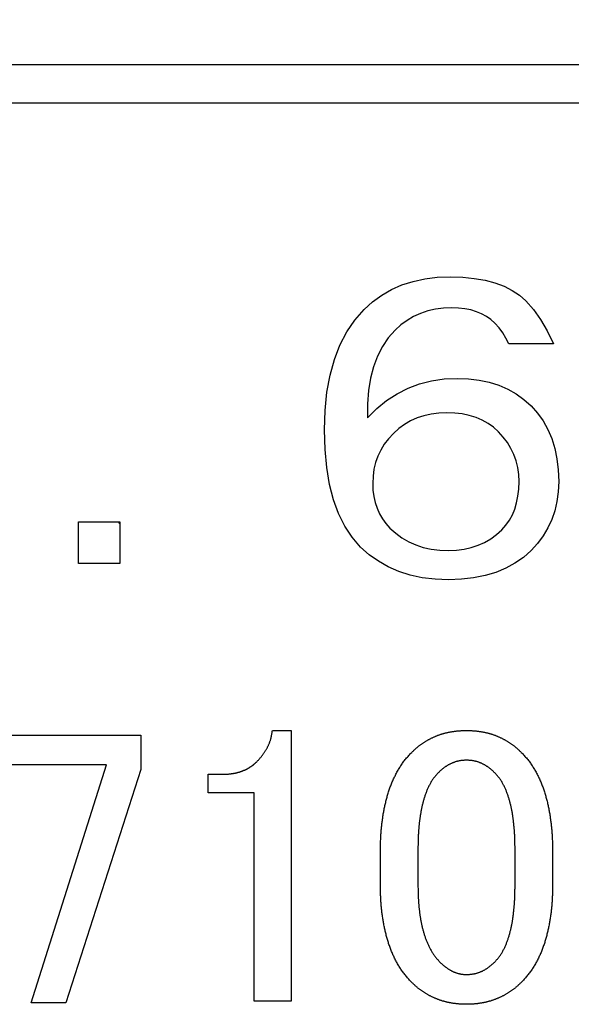
# Model space of a CAD drawing. Units: millimetres. Extents: x 0 to 608, y -1 to 424.
# Drawn here: x 185 to 189, y 151 to 158 of the extents above; entities that cross this region are included whole.
import ezdxf

# ---------------------------------------------------------------- set-up
doc = ezdxf.new("R2010")
doc.units = ezdxf.units.MM
doc.header["$LTSCALE"] = 0.26555
for name, color, linetype in [('NoLayerName_001', 7, 'Continuous'), ('NoLayerName_007', 7, 'Continuous'), ('NoLayerName_008', 7, 'Continuous')]:
    doc.layers.add(name, color=color, linetype=linetype)
doc.styles.get("Standard").update_dxf_attribs({"font": 'txt', "bigfont": 'extfont2'})
doc.dimstyles.get("Standard").update_dxf_attribs({"dimtxt": 2.5, "dimasz": 2.5, "dimexe": 1.25, "dimexo": 0.625, "dimtad": 1, "dimzin": 0, "dimdsep": 46, "dimtxsty": 'Standard', "dimcen": 2.5, "dimadec": 0, "dimazin": 0, "dimtfac": 0.75, "dimtmove": 0, "dimatfit": 3, "dimfxl": 1, "dimarcsym": 0})

msp = doc.modelspace()

# ---------------------------------------------------------------- linework, layer by layer
at = {"layer": 'NoLayerName_001', "color": 7, "linetype": 'Continuous', "lineweight": 25}
for p, q in [((186.526, 153.2855), (186.6531, 153.2855)), ((186.6531, 153.2855), (186.6531, 151.4532)), ((184.6302, 153.2538), (185.6363, 153.2538)), ((185.6363, 153.2538), (185.6363, 153.0207)), ((185.4033, 153.0533), (184.6302, 153.0533)), ((184.895, 151.4427), (185.4033, 153.0533)), ((185.6363, 153.0207), (185.128, 151.4427)), ((186.0918, 152.8638), (186.0918, 152.989)), ((186.0918, 152.989), (186.1871, 152.989)), ((186.4024, 152.8638), (186.0918, 152.8638)), ((186.4024, 151.4532), (186.4024, 152.8638)), ((187.2568, 152.2476), (187.2568, 152.4594)), ((187.511, 152.4806), (187.511, 152.237)), ((188.1676, 152.237), (188.1676, 152.4806)), ((188.4218, 152.4594), (188.4218, 152.2476)), ((185.128, 151.4427), (184.895, 151.4427)), ((186.6531, 151.4532), (186.4024, 151.4532))]:
    msp.add_line(p, q, dxfattribs=at)
for points in [[(188.1251, 155.9019), (188.1061, 155.9412), (188.0845, 155.9779), (188.0595, 156.0111), (188.0319, 156.0417), (188.0043, 156.0663), (187.9745, 156.0875), (187.9417, 156.1056), (187.9068, 156.1203), (187.8688, 156.1319), (187.8287, 156.1401), (187.7859, 156.1449), (187.7406, 156.1466), (187.6837, 156.1444), (187.6293, 156.1371), (187.5775, 156.1254), (187.5279, 156.1086), (187.4813, 156.0875), (187.4369, 156.0616), (187.3954, 156.0305), (187.3562, 155.9951), (187.31, 155.9425), (187.2703, 155.8838), (187.2371, 155.8186), (187.2108, 155.7474), (187.1905, 155.6702), (187.1771, 155.5865), (187.1702, 155.4967), (187.1698, 155.401), (187.2328, 155.464), (187.2992, 155.5183), (187.3696, 155.5641), (187.4438, 155.602), (187.521, 155.6314), (187.6021, 155.6521), (187.6871, 155.6646), (187.7756, 155.6689), (187.8524, 155.6659), (187.9249, 155.6573), (187.9935, 155.6426), (188.0582, 155.6223), (188.1186, 155.596), (188.1751, 155.5641), (188.2278, 155.5261), (188.2766, 155.4825), (188.3201, 155.4337), (188.3581, 155.3807), (188.39, 155.3229), (188.4164, 155.2612), (188.4366, 155.1947), (188.4513, 155.1244), (188.4599, 155.0493), (188.463, 154.9699), (188.4599, 154.9013), (188.4513, 154.8361), (188.4366, 154.7731), (188.4164, 154.7136), (188.39, 154.6566), (188.3581, 154.6031), (188.3201, 154.5518), (188.2766, 154.5039), (188.2243, 154.4573), (188.1674, 154.4171), (188.1052, 154.3831), (188.0379, 154.3554), (187.9654, 154.3339), (187.8878, 154.3183), (187.8049, 154.3088), (187.7173, 154.3058), (187.6263, 154.3093), (187.5404, 154.3196), (187.4589, 154.3369), (187.3825, 154.3611), (187.3104, 154.3921), (187.2431, 154.4305), (187.181, 154.4754), (187.1232, 154.5272), (187.0658, 154.5932), (187.0162, 154.6683), (186.9739, 154.7533), (186.9398, 154.8478), (186.913, 154.9513), (186.8936, 155.0644), (186.8824, 155.1874), (186.8785, 155.3194), (186.8828, 155.4519), (186.8953, 155.5757), (186.9161, 155.6909), (186.9454, 155.7971), (186.9834, 155.8946), (187.0291, 155.9835), (187.0835, 156.0637), (187.1465, 156.1349), (187.2039, 156.1867), (187.266, 156.2316), (187.332, 156.27), (187.4028, 156.3011), (187.4779, 156.3252), (187.5573, 156.3425), (187.641, 156.3528), (187.729, 156.3563), (187.8136, 156.3537), (187.8921, 156.3459), (187.965, 156.3334), (188.0319, 156.3157), (188.0932, 156.2924), (188.1484, 156.2644), (188.198, 156.2316), (188.2416, 156.1932), (188.2925, 156.1358), (188.3408, 156.068), (188.3857, 155.9899), (188.428, 155.9019), (188.1251, 155.9019)], [(187.7057, 155.4359), (187.6517, 155.4337), (187.6, 155.4273), (187.5512, 155.4161), (187.5046, 155.401), (187.461, 155.3811), (187.4196, 155.3574), (187.3808, 155.3289), (187.3445, 155.2961), (187.3117, 155.2603), (187.2833, 155.2227), (187.2595, 155.1831), (187.2397, 155.1416), (187.2246, 155.0985), (187.2133, 155.0536), (187.2069, 155.007), (187.2047, 154.9582), (187.2064, 154.9129), (187.2121, 154.8694), (187.2211, 154.8284), (187.2341, 154.7895), (187.25, 154.7524), (187.2703, 154.7179), (187.294, 154.6855), (187.3212, 154.6553), (187.3605, 154.62), (187.4028, 154.5889), (187.4481, 154.563), (187.496, 154.5419), (187.5469, 154.525), (187.6008, 154.5134), (187.6578, 154.506), (187.7173, 154.5039), (187.7713, 154.506), (187.8231, 154.5125), (187.8718, 154.5237), (187.9184, 154.5388), (187.962, 154.5587), (188.0034, 154.5824), (188.0422, 154.6109), (188.0785, 154.6437), (188.1057, 154.6743), (188.1294, 154.708), (188.1497, 154.7442), (188.1661, 154.7835), (188.1786, 154.8258), (188.1877, 154.8711), (188.1933, 154.919), (188.195, 154.9699), (188.1928, 155.0187), (188.1864, 155.0653), (188.1751, 155.1101), (188.16, 155.1533), (188.1402, 155.1947), (188.1165, 155.2344), (188.088, 155.2719), (188.0552, 155.3078), (188.0215, 155.338), (187.9853, 155.3638), (187.946, 155.3859), (187.9037, 155.404), (187.8584, 155.4178), (187.8105, 155.4277), (187.7596, 155.4337), (187.7057, 155.4359)]]:
    msp.add_lwpolyline(points, dxfattribs=at)
for points, knots in [([(186.4201, 153.0737), (186.4219, 153.0757), (186.4256, 153.0796), (186.431, 153.0856), (186.4365, 153.0915), (186.4418, 153.0975), (186.4471, 153.1036), (186.4523, 153.1098), (186.4573, 153.116), (186.4622, 153.1224), (186.467, 153.1289), (186.4716, 153.1355), (186.476, 153.1423), (186.4802, 153.1491), (186.4843, 153.156), (186.4883, 153.1631), (186.4921, 153.1702), (186.4957, 153.1774), (186.4992, 153.1847), (186.5025, 153.1921), (186.5056, 153.1996), (186.5085, 153.2071), (186.5112, 153.2147), (186.5136, 153.2223), (186.5158, 153.2301), (186.5178, 153.2379), (186.5195, 153.2457), (186.521, 153.2536), (186.5224, 153.2616), (186.5237, 153.2695), (186.5248, 153.2775), (186.5256, 153.2829), (186.526, 153.2855)], [0, 0, 0, 0, 0.0080704, 0.0161385, 0.0242025, 0.0322609, 0.040313, 0.0483591, 0.0564009, 0.0644414, 0.0724848, 0.0805331, 0.0885871, 0.0966471, 0.1047131, 0.1127848, 0.1208614, 0.128942, 0.1370237, 0.1451026, 0.1531753, 0.1612398, 0.1692949, 0.1773409, 0.1853795, 0.193415, 0.2014545, 0.2095022, 0.2175598, 0.2256267, 0.2337006, 0.2417784, 0.2417784, 0.2417784, 0.2417784]), ([(187.7494, 153.2789), (187.7521, 153.2793), (187.7575, 153.2802), (187.7656, 153.2812), (187.7738, 153.2821), (187.7819, 153.283), (187.7901, 153.2836), (187.7983, 153.2841), (187.8065, 153.2845), (187.8147, 153.2849), (187.8229, 153.2851), (187.8311, 153.2853), (187.8366, 153.2855), (187.8393, 153.2855)], [0, 0, 0, 0, 0.00820956, 0.01641734, 0.02462298, 0.03282643, 0.04102809, 0.0492296, 0.05743262, 0.06563789, 0.07384549, 0.08205493, 0.09026537, 0.09026537, 0.09026537, 0.09026537]), ([(187.8393, 153.2855), (187.842, 153.2855), (187.8475, 153.2853), (187.8557, 153.2851), (187.8639, 153.2849), (187.8721, 153.2845), (187.8803, 153.2841), (187.8885, 153.2836), (187.8967, 153.283), (187.9048, 153.2821), (187.913, 153.2812), (187.9211, 153.2801), (187.9293, 153.279), (187.9374, 153.2776), (187.9455, 153.2762), (187.9535, 153.2747), (187.9616, 153.2731), (187.9696, 153.2713), (187.9776, 153.2695), (187.9855, 153.2675), (187.9935, 153.2654), (188.0014, 153.2632), (188.0092, 153.2608), (188.0171, 153.2583), (188.0248, 153.2556), (188.0325, 153.2528), (188.0402, 153.2499), (188.0478, 153.2468), (188.0554, 153.2436), (188.0628, 153.2402), (188.0703, 153.2367), (188.0776, 153.2331), (188.0849, 153.2293), (188.0922, 153.2255), (188.0993, 153.2215), (188.1064, 153.2174), (188.1135, 153.2132), (188.1205, 153.2088), (188.1274, 153.2044), (188.1343, 153.1999), (188.1388, 153.1969), (188.1411, 153.1953)], [0, 0, 0, 0, 0.0082104, 0.0164199, 0.0246275, 0.0328328, 0.0410358, 0.0492373, 0.0574389, 0.0656424, 0.073848, 0.0820558, 0.0902654, 0.098476, 0.1066869, 0.1148968, 0.1231054, 0.1313128, 0.1395191, 0.147725, 0.1559311, 0.1641384, 0.1723469, 0.1805558, 0.1887647, 0.1969735, 0.205182, 0.2133904, 0.221599, 0.2298077, 0.2380166, 0.2462253, 0.2544332, 0.2626395, 0.2708446, 0.2790497, 0.2872556, 0.2954632, 0.3036731, 0.3118856, 0.3200997, 0.3200997, 0.3200997, 0.3200997]), ([(187.4686, 153.1372), (187.4706, 153.1391), (187.4745, 153.1429), (187.4805, 153.1486), (187.4864, 153.1543), (187.4925, 153.1598), (187.4986, 153.1653), (187.5048, 153.1706), (187.5111, 153.1758), (187.5176, 153.1809), (187.5241, 153.1858), (187.5308, 153.1907), (187.5375, 153.1953), (187.5443, 153.1999), (187.5512, 153.2044), (187.5581, 153.2088), (187.5651, 153.2132), (187.5722, 153.2174), (187.5793, 153.2215), (187.5865, 153.2255), (187.5937, 153.2293), (187.601, 153.2331), (187.6083, 153.2367), (187.6158, 153.2402), (187.6233, 153.2436), (187.6308, 153.2468), (187.6384, 153.2499), (187.6461, 153.2528), (187.6538, 153.2556), (187.6616, 153.2583), (187.6694, 153.2608), (187.6772, 153.2632), (187.6851, 153.2654), (187.6931, 153.2675), (187.701, 153.2695), (187.709, 153.2713), (187.7171, 153.2731), (187.7251, 153.2747), (187.7332, 153.2762), (187.7413, 153.2777), (187.7467, 153.2785), (187.7494, 153.2789)], [0, 0, 0, 0, 0.0082143, 0.0164269, 0.024636, 0.032841, 0.0410421, 0.0492409, 0.0574406, 0.0656435, 0.0738504, 0.082061, 0.0902742, 0.0984882, 0.1067008, 0.1149107, 0.1231183, 0.1313242, 0.1395292, 0.1477343, 0.1559407, 0.1641486, 0.1723573, 0.1805661, 0.1887749, 0.1969834, 0.2051918, 0.2134004, 0.2216091, 0.2298181, 0.238027, 0.2462354, 0.2544428, 0.2626489, 0.2708548, 0.2790611, 0.2872685, 0.2954771, 0.303687, 0.3118978, 0.3201085, 0.3201085, 0.3201085, 0.3201085]), ([(188.1411, 153.1953), (188.1433, 153.1938), (188.1478, 153.1907), (188.1545, 153.1858), (188.161, 153.1809), (188.1675, 153.1758), (188.1738, 153.1706), (188.18, 153.1653), (188.1861, 153.1598), (188.1922, 153.1543), (188.1982, 153.1486), (188.2041, 153.1429), (188.208, 153.1391), (188.21, 153.1372)], [0, 0, 0, 0, 0.0082132, 0.01642377, 0.02463066, 0.0328336, 0.04103327, 0.04923207, 0.05743316, 0.06563817, 0.07384733, 0.08205984, 0.09027419, 0.09027419, 0.09027419, 0.09027419]), ([(187.3798, 153.0222), (187.3823, 153.0263), (187.3873, 153.0347), (187.3951, 153.047), (187.4032, 153.0592), (187.4116, 153.071), (187.4205, 153.0826), (187.4296, 153.0939), (187.4391, 153.1049), (187.4488, 153.1158), (187.4587, 153.1266), (187.4653, 153.1337), (187.4686, 153.1372)], [0, 0, 0, 0, 0.0145906, 0.029177, 0.0437539, 0.0583193, 0.0728741, 0.0874257, 0.1019848, 0.116556, 0.1311384, 0.1457272, 0.1457272, 0.1457272, 0.1457272]), ([(187.8393, 153.0843), (187.8369, 153.0842), (187.8321, 153.0839), (187.825, 153.0835), (187.8178, 153.0831), (187.8107, 153.0825), (187.8036, 153.0817), (187.7966, 153.0808), (187.7895, 153.0796), (187.7826, 153.0782), (187.7757, 153.0765), (187.7688, 153.0745), (187.762, 153.0723), (187.7552, 153.0699), (187.7486, 153.0673), (187.7419, 153.0645), (187.7354, 153.0616), (187.7289, 153.0585), (187.7225, 153.0553), (187.7162, 153.0519), (187.71, 153.0484), (187.7039, 153.0447), (187.6979, 153.0408), (187.692, 153.0367), (187.6863, 153.0325), (187.6807, 153.0281), (187.6752, 153.0235), (187.6698, 153.0189), (187.6644, 153.0141), (187.6592, 153.0093), (187.6539, 153.0045), (187.6504, 153.0012), (187.6487, 152.9996)], [0, 0, 0, 0, 0.0071739, 0.0143429, 0.0215026, 0.02865, 0.0357841, 0.0429065, 0.0500221, 0.0571395, 0.0642657, 0.0714037, 0.0785545, 0.0857173, 0.0928894, 0.1000668, 0.1072439, 0.1144164, 0.121582, 0.1287391, 0.1358869, 0.1430255, 0.1501557, 0.1572793, 0.1643999, 0.1715232, 0.1786535, 0.1857928, 0.1929413, 0.200098, 0.2072607, 0.2144266, 0.2144266, 0.2144266, 0.2144266]), ([(188.03, 152.9996), (188.0282, 153.0012), (188.0247, 153.0044), (188.0194, 153.0093), (188.0142, 153.0141), (188.0088, 153.0189), (188.0034, 153.0235), (187.9979, 153.0281), (187.9923, 153.0325), (187.9866, 153.0367), (187.9807, 153.0408), (187.9748, 153.0447), (187.9687, 153.0484), (187.9625, 153.052), (187.9562, 153.0554), (187.9498, 153.0586), (187.9433, 153.0617), (187.9367, 153.0646), (187.9301, 153.0674), (187.9234, 153.07), (187.9167, 153.0724), (187.9099, 153.0745), (187.903, 153.0765), (187.8961, 153.0782), (187.8891, 153.0796), (187.8821, 153.0808), (187.875, 153.0817), (187.8679, 153.0825), (187.8608, 153.0831), (187.8536, 153.0835), (187.8465, 153.0839), (187.8417, 153.0842), (187.8393, 153.0843)], [0, 0, 0, 0, 0.0071644, 0.014326, 0.021482, 0.0286305, 0.0357707, 0.0429028, 0.0500289, 0.057153, 0.0642805, 0.0714143, 0.0785557, 0.0857052, 0.0928629, 0.1000281, 0.1071995, 0.1143753, 0.1215514, 0.128723, 0.1358863, 0.143039, 0.15018, 0.1573101, 0.1644316, 0.1715507, 0.1786756, 0.1858111, 0.1929588, 0.2001178, 0.2072853, 0.2144575, 0.2144575, 0.2144575, 0.2144575]), ([(188.21, 153.1372), (188.2133, 153.1337), (188.2199, 153.1266), (188.2298, 153.1158), (188.2395, 153.1049), (188.249, 153.0939), (188.2582, 153.0826), (188.267, 153.071), (188.2754, 153.0592), (188.2835, 153.047), (188.2913, 153.0347), (188.2988, 153.0222), (188.3061, 153.0095), (188.3131, 152.9967), (188.3198, 152.9838), (188.3263, 152.9708), (188.3325, 152.9576), (188.3384, 152.9443), (188.3441, 152.9309), (188.3495, 152.9173), (188.3547, 152.9037), (188.3596, 152.89), (188.3643, 152.8762), (188.3688, 152.8623), (188.373, 152.8484), (188.377, 152.8344), (188.3809, 152.8203), (188.3845, 152.8062), (188.3879, 152.792), (188.3911, 152.7778), (188.3941, 152.7636), (188.3969, 152.7493), (188.3995, 152.7349), (188.402, 152.7206), (188.4043, 152.7062), (188.4064, 152.6918), (188.4084, 152.6773), (188.4103, 152.6629), (188.412, 152.6484), (188.4136, 152.6339), (188.4146, 152.6243), (188.4151, 152.6194)], [0, 0, 0, 0, 0.0145888, 0.0291711, 0.0437424, 0.0583015, 0.0728531, 0.0874079, 0.1019733, 0.1165502, 0.1311366, 0.1457272, 0.1603144, 0.1748942, 0.1894681, 0.2040377, 0.2186048, 0.2331711, 0.2477383, 0.2623074, 0.2768787, 0.291452, 0.3060265, 0.3206009, 0.3351738, 0.3497453, 0.364316, 0.378886, 0.3934553, 0.4080236, 0.4225908, 0.4371573, 0.4517243, 0.4662923, 0.4808617, 0.4954324, 0.5100042, 0.5245763, 0.5391481, 0.5537189, 0.5682884, 0.5682884, 0.5682884, 0.5682884]), ([(186.1871, 152.989), (186.1888, 152.989), (186.1922, 152.989), (186.1973, 152.9891), (186.2024, 152.9892), (186.2075, 152.9893), (186.2126, 152.9895), (186.2176, 152.9898), (186.2227, 152.9901), (186.2278, 152.9905), (186.2328, 152.991), (186.2379, 152.9916), (186.243, 152.9923), (186.248, 152.993), (186.253, 152.9938), (186.2581, 152.9946), (186.2631, 152.9954), (186.2681, 152.9963), (186.2731, 152.9972), (186.2781, 152.9982), (186.2831, 152.9992), (186.2881, 153.0004), (186.293, 153.0016), (186.2979, 153.003), (186.3028, 153.0044), (186.3077, 153.006), (186.3125, 153.0076), (186.3173, 153.0093), (186.3221, 153.011), (186.3269, 153.0129), (186.3316, 153.0148), (186.3363, 153.0167), (186.341, 153.0188), (186.3456, 153.021), (186.3501, 153.0232), (186.3546, 153.0256), (186.3591, 153.028), (186.3635, 153.0306), (186.3679, 153.0332), (186.3723, 153.0358), (186.3751, 153.0377), (186.3765, 153.0386)], [0, 0, 0, 0, 0.0050987, 0.0101966, 0.0152929, 0.0203871, 0.0254791, 0.0305691, 0.0356578, 0.0407466, 0.0458369, 0.0509293, 0.0560239, 0.0611207, 0.066219, 0.0713182, 0.0764171, 0.0815148, 0.0866105, 0.0917039, 0.0967953, 0.1018854, 0.1069758, 0.1120675, 0.1171612, 0.122257, 0.1273546, 0.1324536, 0.1375531, 0.1426519, 0.1477492, 0.1528445, 0.1579377, 0.1630292, 0.1681199, 0.1732113, 0.1783043, 0.1833996, 0.1884972, 0.1935968, 0.1986975, 0.1986975, 0.1986975, 0.1986975]), ([(186.3765, 153.0386), (186.378, 153.0395), (186.3808, 153.0414), (186.385, 153.0442), (186.3892, 153.0472), (186.3933, 153.0502), (186.3973, 153.0533), (186.4012, 153.0566), (186.4051, 153.0599), (186.4089, 153.0633), (186.4127, 153.0667), (186.4164, 153.0702), (186.4188, 153.0725), (186.4201, 153.0737)], [0, 0, 0, 0, 0.00510032, 0.01019865, 0.01529398, 0.02038604, 0.02547533, 0.03056342, 0.03565293, 0.04074546, 0.04584136, 0.05094001, 0.0560402, 0.0560402, 0.0560402, 0.0560402]), ([(187.2568, 152.4594), (187.2569, 152.4691), (187.2571, 152.4837), (187.2574, 152.5031), (187.2578, 152.5177), (187.2582, 152.5322), (187.2587, 152.5468), (187.2593, 152.5613), (187.2601, 152.5759), (187.2611, 152.5904), (187.2622, 152.6049), (187.2635, 152.6194), (187.265, 152.6339), (187.2666, 152.6484), (187.2683, 152.6629), (187.2702, 152.6773), (187.2722, 152.6918), (187.2743, 152.7062), (187.2766, 152.7206), (187.2791, 152.7349), (187.2817, 152.7493), (187.2846, 152.7636), (187.2876, 152.7778), (187.2908, 152.792), (187.2942, 152.8062), (187.2978, 152.8203), (187.3016, 152.8344), (187.3056, 152.8484), (187.3098, 152.8623), (187.3143, 152.8762), (187.319, 152.89), (187.3239, 152.9037), (187.3291, 152.9173), (187.3345, 152.9309), (187.3402, 152.9443), (187.3461, 152.9576), (187.3524, 152.9708), (187.3588, 152.9838), (187.3656, 152.9967), (187.3725, 153.0095), (187.3774, 153.018), (187.3798, 153.0222)], [0, 0, 0, 0, 0.0291417, 0.0437108, 0.0582779, 0.0728431, 0.0874063, 0.1019685, 0.116531, 0.131095, 0.1456608, 0.1602285, 0.1747979, 0.1893688, 0.2039406, 0.2185127, 0.2330844, 0.2476552, 0.2622246, 0.2767926, 0.2913596, 0.3059261, 0.3204932, 0.3350616, 0.3496309, 0.3642008, 0.3787715, 0.3933431, 0.407916, 0.4224903, 0.4370648, 0.4516381, 0.4662095, 0.4807786, 0.4953458, 0.5099121, 0.5244792, 0.5390488, 0.5536226, 0.5682025, 0.5827897, 0.5827897, 0.5827897, 0.5827897]), ([(187.6487, 152.9996), (187.6462, 152.9968), (187.6413, 152.9914), (187.634, 152.9831), (187.6269, 152.9748), (187.62, 152.9662), (187.6134, 152.9574), (187.6072, 152.9484), (187.6013, 152.9391), (187.5958, 152.9296), (187.5905, 152.9199), (187.5854, 152.9101), (187.5807, 152.9002), (187.5761, 152.8902), (187.5718, 152.8801), (187.5677, 152.8699), (187.5639, 152.8596), (187.5602, 152.8493), (187.5567, 152.8389), (187.5533, 152.8284), (187.5502, 152.8178), (187.5472, 152.8073), (187.5443, 152.7967), (187.5416, 152.786), (187.539, 152.7753), (187.5366, 152.7646), (187.5343, 152.7539), (187.5321, 152.7431), (187.5302, 152.7323), (187.5283, 152.7214), (187.5266, 152.7106), (187.525, 152.6997), (187.5235, 152.6888), (187.5221, 152.6779), (187.5208, 152.667), (187.5196, 152.6561), (187.5185, 152.6452), (187.5174, 152.6342), (187.5164, 152.6233), (187.5155, 152.6123), (187.515, 152.605), (187.5147, 152.6014)], [0, 0, 0, 0, 0.0110059, 0.0220048, 0.0329926, 0.0439704, 0.0549473, 0.0659335, 0.0769308, 0.087937, 0.0989464, 0.1099508, 0.1209479, 0.1319406, 0.1429311, 0.1539206, 0.1649096, 0.175898, 0.1868871, 0.1978773, 0.2088689, 0.2198614, 0.2308539, 0.2418458, 0.252837, 0.2638272, 0.2748166, 0.2858049, 0.2967922, 0.3077786, 0.3187651, 0.3297525, 0.3407411, 0.3517311, 0.3627221, 0.3737137, 0.384705, 0.3956958, 0.4066856, 0.4176744, 0.4286619, 0.4286619, 0.4286619, 0.4286619]), ([(188.0931, 152.9101), (188.0915, 152.9134), (188.0882, 152.9199), (188.0829, 152.9296), (188.0773, 152.9391), (188.0714, 152.9484), (188.0652, 152.9574), (188.0586, 152.9662), (188.0517, 152.9748), (188.0446, 152.9831), (188.0373, 152.9914), (188.0324, 152.9968), (188.03, 152.9996)], [0, 0, 0, 0, 0.0110045, 0.0220139, 0.03302, 0.0440174, 0.0550035, 0.0659804, 0.0769582, 0.087946, 0.098945, 0.1099508, 0.1099508, 0.1099508, 0.1099508]), ([(188.1676, 152.4806), (188.1676, 152.4879), (188.1675, 152.4989), (188.1673, 152.5136), (188.1671, 152.5245), (188.1669, 152.5355), (188.1666, 152.5465), (188.1663, 152.5575), (188.1659, 152.5685), (188.1653, 152.5794), (188.1647, 152.5904), (188.1639, 152.6014), (188.1631, 152.6123), (188.1622, 152.6233), (188.1612, 152.6342), (188.1601, 152.6452), (188.159, 152.6561), (188.1578, 152.667), (188.1565, 152.6779), (188.1551, 152.6888), (188.1536, 152.6997), (188.152, 152.7106), (188.1503, 152.7214), (188.1485, 152.7323), (188.1465, 152.7431), (188.1443, 152.7539), (188.142, 152.7646), (188.1396, 152.7753), (188.137, 152.786), (188.1343, 152.7967), (188.1315, 152.8073), (188.1284, 152.8178), (188.1253, 152.8284), (188.122, 152.8389), (188.1185, 152.8493), (188.1148, 152.8596), (188.1109, 152.8699), (188.1068, 152.8801), (188.1025, 152.8902), (188.098, 152.9002), (188.0947, 152.9068), (188.0931, 152.9101)], [0, 0, 0, 0, 0.0219803, 0.0329696, 0.0439577, 0.0549447, 0.0659305, 0.0769153, 0.0878997, 0.0988843, 0.1098696, 0.120856, 0.1318436, 0.1428324, 0.1538222, 0.164813, 0.1758043, 0.1867959, 0.1977869, 0.2087769, 0.2197655, 0.2307529, 0.2417394, 0.2527258, 0.2637131, 0.2747014, 0.2856907, 0.296681, 0.3076721, 0.318664, 0.3296566, 0.3406491, 0.3516407, 0.3626309, 0.37362, 0.3846084, 0.3955973, 0.4065869, 0.4175774, 0.4285701, 0.4395671, 0.4395671, 0.4395671, 0.4395671]), ([(188.4151, 152.6194), (188.4155, 152.6146), (188.4164, 152.6049), (188.4175, 152.5904), (188.4185, 152.5759), (188.4193, 152.5613), (188.4199, 152.5468), (188.4205, 152.5322), (188.4209, 152.5177), (188.4212, 152.5031), (188.4215, 152.4837), (188.4217, 152.4691), (188.4218, 152.4594)], [0, 0, 0, 0, 0.0145677, 0.0291335, 0.0436975, 0.05826, 0.0728222, 0.0873855, 0.1019506, 0.1165177, 0.1310868, 0.1602285, 0.1602285, 0.1602285, 0.1602285]), ([(187.5147, 152.6014), (187.5144, 152.5977), (187.5139, 152.5904), (187.5133, 152.5794), (187.5128, 152.5685), (187.5123, 152.5575), (187.512, 152.5465), (187.5117, 152.5355), (187.5115, 152.5245), (187.5113, 152.5136), (187.5111, 152.4989), (187.511, 152.4879), (187.511, 152.4806)], [0, 0, 0, 0, 0.0109864, 0.0219718, 0.0329564, 0.0439407, 0.0549255, 0.0659113, 0.0768983, 0.0878865, 0.0988757, 0.120856, 0.120856, 0.120856, 0.120856]), ([(187.2637, 152.0898), (187.2632, 152.0946), (187.2623, 152.1041), (187.2612, 152.1184), (187.2602, 152.1328), (187.2594, 152.1471), (187.2587, 152.1614), (187.2582, 152.1758), (187.2578, 152.1901), (187.2574, 152.2045), (187.2571, 152.2236), (187.2569, 152.238), (187.2568, 152.2476)], [0, 0, 0, 0, 0.0143631, 0.0287243, 0.0430835, 0.0574411, 0.0717983, 0.0861565, 0.1005166, 0.1148789, 0.129243, 0.1579751, 0.1579751, 0.1579751, 0.1579751]), ([(187.511, 152.237), (187.5111, 152.2296), (187.5112, 152.2186), (187.5115, 152.2038), (187.5117, 152.1928), (187.512, 152.1817), (187.5123, 152.1707), (187.5128, 152.1596), (187.5133, 152.1486), (187.5139, 152.1375), (187.5146, 152.1265), (187.5155, 152.1155), (187.5164, 152.1045), (187.5174, 152.0935), (187.5185, 152.0825), (187.5197, 152.0715), (187.521, 152.0605), (187.5223, 152.0495), (187.5238, 152.0385), (187.5254, 152.0276), (187.5271, 152.0167), (187.5289, 152.0057), (187.5309, 151.9949), (187.533, 151.984), (187.5353, 151.9732), (187.5377, 151.9624), (187.5403, 151.9517), (187.543, 151.9409), (187.5459, 151.9303), (187.5489, 151.9196), (187.5521, 151.909), (187.5554, 151.8985), (187.5588, 151.888), (187.5625, 151.8775), (187.5664, 151.8672), (187.5704, 151.8569), (187.5747, 151.8467), (187.5792, 151.8366), (187.5839, 151.8266), (187.5888, 151.8167), (187.5923, 151.8101), (187.594, 151.8069)], [0, 0, 0, 0, 0.0221181, 0.0331761, 0.0442331, 0.0552889, 0.0663434, 0.0773971, 0.0884505, 0.0995044, 0.1105591, 0.121615, 0.132672, 0.1437303, 0.1547897, 0.1658502, 0.1769114, 0.1879728, 0.1990334, 0.2100926, 0.22115, 0.2322059, 0.2432607, 0.2543155, 0.265371, 0.2764279, 0.2874864, 0.2985468, 0.309609, 0.3206731, 0.3317382, 0.3428022, 0.3538637, 0.364922, 0.3759772, 0.3870304, 0.3980837, 0.4091393, 0.420199, 0.4312646, 0.4423378, 0.4423378, 0.4423378, 0.4423378]), ([(188.1639, 152.1162), (188.1642, 152.1199), (188.1647, 152.1272), (188.1653, 152.1381), (188.1659, 152.1491), (188.1663, 152.1601), (188.1666, 152.1711), (188.1669, 152.1821), (188.1671, 152.193), (188.1673, 152.204), (188.1675, 152.2187), (188.1676, 152.2297), (188.1676, 152.237)], [0, 0, 0, 0, 0.0109864, 0.0219718, 0.0329564, 0.0439407, 0.0549255, 0.0659113, 0.0768983, 0.0878865, 0.0988757, 0.120856, 0.120856, 0.120856, 0.120856]), ([(188.4218, 152.2476), (188.4217, 152.238), (188.4215, 152.2236), (188.4212, 152.2045), (188.4209, 152.1901), (188.4204, 152.1758), (188.4199, 152.1614), (188.4193, 152.1471), (188.4184, 152.1328), (188.4174, 152.1184), (188.4163, 152.1041), (188.415, 152.0898), (188.4135, 152.0755), (188.4119, 152.0612), (188.4101, 152.047), (188.4082, 152.0327), (188.4062, 152.0185), (188.404, 152.0043), (188.4016, 151.9902), (188.3991, 151.976), (188.3965, 151.9619), (188.3936, 151.9478), (188.3906, 151.9338), (188.3874, 151.9198), (188.3839, 151.9058), (188.3803, 151.8919), (188.3765, 151.8781), (188.3724, 151.8643), (188.3682, 151.8506), (188.3637, 151.8369), (188.359, 151.8234), (188.354, 151.8099), (188.3488, 151.7965), (188.3434, 151.7832), (188.3376, 151.77), (188.3317, 151.757), (188.3254, 151.744), (188.3189, 151.7312), (188.3122, 151.7185), (188.3052, 151.706), (188.3003, 151.6977), (188.2979, 151.6936)], [0, 0, 0, 0, 0.0287321, 0.0430963, 0.0574585, 0.0718186, 0.0861769, 0.1005341, 0.1148916, 0.1292509, 0.1436121, 0.1579751, 0.1723399, 0.1867061, 0.2010731, 0.2154403, 0.2298068, 0.2441723, 0.2585365, 0.2728994, 0.2872613, 0.3016231, 0.3159855, 0.3303491, 0.3447135, 0.3590785, 0.3734442, 0.387811, 0.4021794, 0.4165495, 0.4309196, 0.4452883, 0.4596546, 0.4740183, 0.4883797, 0.5027403, 0.5171021, 0.5314671, 0.5458369, 0.5602128, 0.5745955, 0.5745955, 0.5745955, 0.5745955]), ([(187.4686, 151.5803), (187.4654, 151.5839), (187.4588, 151.5909), (187.4491, 151.6015), (187.4395, 151.6122), (187.4302, 151.6231), (187.4211, 151.6342), (187.4124, 151.6456), (187.404, 151.6572), (187.3959, 151.6691), (187.3882, 151.6812), (187.3807, 151.6935), (187.3735, 151.706), (187.3665, 151.7185), (187.3597, 151.7312), (187.3532, 151.744), (187.347, 151.757), (187.341, 151.77), (187.3353, 151.7832), (187.3298, 151.7965), (187.3246, 151.8099), (187.3197, 151.8234), (187.3149, 151.8369), (187.3105, 151.8506), (187.3062, 151.8643), (187.3022, 151.8781), (187.2983, 151.8919), (187.2947, 151.9058), (187.2913, 151.9198), (187.288, 151.9338), (187.285, 151.9478), (187.2822, 151.9619), (187.2795, 151.976), (187.277, 151.9902), (187.2746, 152.0043), (187.2725, 152.0185), (187.2704, 152.0327), (187.2685, 152.047), (187.2667, 152.0612), (187.2651, 152.0755), (187.2642, 152.0851), (187.2637, 152.0898)], [0, 0, 0, 0, 0.0143832, 0.0287603, 0.0431268, 0.0574817, 0.0718288, 0.0861779, 0.1005366, 0.1149064, 0.1292859, 0.1436705, 0.1580531, 0.1724291, 0.1867988, 0.2011638, 0.2155256, 0.2298862, 0.2442476, 0.2586113, 0.2729777, 0.2873463, 0.3017164, 0.3160865, 0.3304549, 0.3448217, 0.3591874, 0.3735524, 0.3879168, 0.4022804, 0.4166428, 0.4310046, 0.4453665, 0.4597294, 0.4740936, 0.4884591, 0.5028256, 0.5171928, 0.5315598, 0.545926, 0.5602908, 0.5602908, 0.5602908, 0.5602908]), ([(188.03, 151.718), (188.0324, 151.7208), (188.0373, 151.7262), (188.0446, 151.7344), (188.0517, 151.7428), (188.0586, 151.7514), (188.0652, 151.7602), (188.0714, 151.7692), (188.0773, 151.7785), (188.0829, 151.788), (188.0882, 151.7977), (188.0932, 151.8074), (188.098, 151.8174), (188.1025, 151.8274), (188.1068, 151.8375), (188.1109, 151.8477), (188.1148, 151.858), (188.1185, 151.8683), (188.122, 151.8787), (188.1253, 151.8892), (188.1284, 151.8997), (188.1315, 151.9103), (188.1343, 151.9209), (188.137, 151.9316), (188.1396, 151.9423), (188.142, 151.953), (188.1443, 151.9637), (188.1465, 151.9745), (188.1485, 151.9853), (188.1503, 151.9961), (188.152, 152.007), (188.1536, 152.0179), (188.1551, 152.0288), (188.1565, 152.0397), (188.1578, 152.0506), (188.159, 152.0615), (188.1601, 152.0724), (188.1612, 152.0834), (188.1622, 152.0943), (188.1631, 152.1053), (188.1637, 152.1126), (188.1639, 152.1162)], [0, 0, 0, 0, 0.0110059, 0.0220048, 0.0329926, 0.0439704, 0.0549473, 0.0659335, 0.0769308, 0.087937, 0.0989464, 0.1099508, 0.1209479, 0.1319406, 0.1429311, 0.1539206, 0.1649096, 0.175898, 0.1868871, 0.1978773, 0.2088689, 0.2198614, 0.2308539, 0.2418458, 0.252837, 0.2638272, 0.2748166, 0.2858049, 0.2967922, 0.3077786, 0.3187651, 0.3297525, 0.3407411, 0.3517311, 0.3627221, 0.3737137, 0.384705, 0.3956958, 0.4066856, 0.4176744, 0.4286619, 0.4286619, 0.4286619, 0.4286619]), ([(187.594, 151.8069), (187.5958, 151.8036), (187.5993, 151.7971), (187.6048, 151.7875), (187.6106, 151.7781), (187.6167, 151.7689), (187.6232, 151.7599), (187.6299, 151.7512), (187.637, 151.7427), (187.6443, 151.7344), (187.6517, 151.7262), (187.6568, 151.7207), (187.6593, 151.718)], [0, 0, 0, 0, 0.0110804, 0.0221601, 0.0332312, 0.0442897, 0.0553359, 0.0663759, 0.0774222, 0.0884816, 0.0995536, 0.1106331, 0.1106331, 0.1106331, 0.1106331]), ([(187.6593, 151.718), (187.6609, 151.7165), (187.6643, 151.7134), (187.6693, 151.7088), (187.6744, 151.7043), (187.6795, 151.6998), (187.6846, 151.6953), (187.6898, 151.691), (187.6951, 151.6867), (187.7005, 151.6825), (187.706, 151.6785), (187.7116, 151.6746), (187.7172, 151.6709), (187.723, 151.6672), (187.7289, 151.6638), (187.7348, 151.6605), (187.7409, 151.6573), (187.747, 151.6543), (187.7532, 151.6515), (187.7595, 151.6488), (187.7659, 151.6464), (187.7723, 151.6441), (187.7788, 151.6421), (187.7854, 151.6403), (187.792, 151.6388), (187.7987, 151.6375), (187.8054, 151.6365), (187.8121, 151.6356), (187.8189, 151.6349), (187.8257, 151.6343), (187.8325, 151.6338), (187.837, 151.6335), (187.8393, 151.6333)], [0, 0, 0, 0, 0.0068141, 0.0136267, 0.0204365, 0.0272426, 0.0340444, 0.0408422, 0.0476373, 0.0544318, 0.061229, 0.0680302, 0.0748352, 0.0816439, 0.0884561, 0.0952721, 0.1020924, 0.1089176, 0.1157472, 0.1225772, 0.1294036, 0.1362232, 0.1430341, 0.1498354, 0.1566278, 0.1634142, 0.1702025, 0.1769983, 0.183804, 0.1906194, 0.1974423, 0.2042694, 0.2042694, 0.2042694, 0.2042694]), ([(187.8393, 151.6333), (187.8417, 151.6334), (187.8465, 151.6337), (187.8536, 151.6342), (187.8607, 151.6348), (187.8678, 151.6354), (187.8749, 151.6362), (187.882, 151.6372), (187.889, 151.6384), (187.896, 151.6398), (187.9029, 151.6414), (187.9098, 151.6433), (187.9167, 151.6454), (187.9234, 151.6477), (187.9301, 151.6503), (187.9368, 151.653), (187.9433, 151.6559), (187.9498, 151.659), (187.9561, 151.6622), (187.9624, 151.6657), (187.9686, 151.6693), (187.9746, 151.6731), (187.9806, 151.677), (187.9864, 151.6811), (187.9921, 151.6854), (187.9977, 151.6898), (188.0032, 151.6943), (188.0087, 151.6989), (188.014, 151.7036), (188.0194, 151.7084), (188.0247, 151.7132), (188.0282, 151.7164), (188.03, 151.718)], [0, 0, 0, 0, 0.0071582, 0.014313, 0.0214615, 0.028602, 0.035734, 0.0428591, 0.0499816, 0.057108, 0.0642421, 0.0713843, 0.078534, 0.0856901, 0.0928507, 0.1000132, 0.1071747, 0.1143333, 0.1214883, 0.1286396, 0.1357866, 0.142929, 0.1500664, 0.1571984, 0.1643258, 0.1714527, 0.1785827, 0.1857178, 0.1928584, 0.2000041, 0.2071536, 0.2143053, 0.2143053, 0.2143053, 0.2143053]), ([(188.2979, 151.6936), (188.2954, 151.6895), (188.2905, 151.6812), (188.2827, 151.6691), (188.2746, 151.6572), (188.2663, 151.6456), (188.2575, 151.6342), (188.2484, 151.6231), (188.2391, 151.6122), (188.2295, 151.6015), (188.2198, 151.5909), (188.2133, 151.5839), (188.21, 151.5803)], [0, 0, 0, 0, 0.0143846, 0.028764, 0.0431339, 0.0574926, 0.0718417, 0.0861888, 0.1005436, 0.1149102, 0.1292873, 0.1436705, 0.1436705, 0.1436705, 0.1436705]), ([(187.5375, 151.5223), (187.5353, 151.5238), (187.5308, 151.5269), (187.5241, 151.5318), (187.5176, 151.5367), (187.5111, 151.5417), (187.5048, 151.547), (187.4986, 151.5523), (187.4925, 151.5578), (187.4864, 151.5633), (187.4805, 151.569), (187.4745, 151.5746), (187.4706, 151.5784), (187.4686, 151.5803)], [0, 0, 0, 0, 0.00821278, 0.01642218, 0.02462736, 0.03282834, 0.04102615, 0.04922348, 0.05742349, 0.06562778, 0.0738365, 0.08204877, 0.09026299, 0.09026299, 0.09026299, 0.09026299]), ([(188.21, 151.5803), (188.208, 151.5784), (188.2041, 151.5746), (188.1982, 151.569), (188.1922, 151.5633), (188.1862, 151.5578), (188.18, 151.5523), (188.1738, 151.547), (188.1675, 151.5417), (188.161, 151.5367), (188.1545, 151.5318), (188.1478, 151.527), (188.1411, 151.5223), (188.1343, 151.5177), (188.1274, 151.5131), (188.1205, 151.5087), (188.1135, 151.5044), (188.1065, 151.5002), (188.0994, 151.4961), (188.0922, 151.4921), (188.0849, 151.4883), (188.0776, 151.4846), (188.0702, 151.481), (188.0628, 151.4776), (188.0552, 151.4743), (188.0477, 151.4711), (188.0401, 151.468), (188.0324, 151.465), (188.0247, 151.4622), (188.017, 151.4595), (188.0092, 151.4569), (188.0014, 151.4544), (187.9935, 151.4522), (187.9855, 151.45), (187.9776, 151.448), (187.9696, 151.4462), (187.9616, 151.4445), (187.9535, 151.4429), (187.9454, 151.4414), (187.9374, 151.4399), (187.9319, 151.4391), (187.9292, 151.4387)], [0, 0, 0, 0, 0.0082142, 0.0164265, 0.0246352, 0.0328395, 0.0410395, 0.0492368, 0.0574346, 0.0656356, 0.0738408, 0.0820502, 0.090263, 0.0984775, 0.1066915, 0.1149033, 0.1231123, 0.1313185, 0.1395223, 0.1477245, 0.1559265, 0.1641297, 0.1723349, 0.1805422, 0.1887515, 0.1969624, 0.205174, 0.2133852, 0.221595, 0.2298028, 0.2380086, 0.2462125, 0.2544151, 0.2626179, 0.270822, 0.2790282, 0.2872368, 0.2954473, 0.3036591, 0.3118708, 0.3200815, 0.3200815, 0.3200815, 0.3200815]), ([(187.8393, 151.4321), (187.8366, 151.4321), (187.8311, 151.4323), (187.8229, 151.4325), (187.8147, 151.4327), (187.8065, 151.433), (187.7983, 151.4335), (187.7901, 151.434), (187.7819, 151.4346), (187.7738, 151.4354), (187.7656, 151.4364), (187.7575, 151.4375), (187.7494, 151.4386), (187.7413, 151.44), (187.7332, 151.4414), (187.7251, 151.4429), (187.7171, 151.4445), (187.709, 151.4462), (187.701, 151.448), (187.6931, 151.45), (187.6851, 151.4522), (187.6773, 151.4544), (187.6694, 151.4569), (187.6616, 151.4595), (187.6539, 151.4622), (187.6462, 151.465), (187.6386, 151.468), (187.6309, 151.4711), (187.6234, 151.4743), (187.6159, 151.4776), (187.6084, 151.481), (187.601, 151.4846), (187.5937, 151.4883), (187.5864, 151.4921), (187.5793, 151.4961), (187.5721, 151.5002), (187.5651, 151.5044), (187.5581, 151.5087), (187.5512, 151.5131), (187.5443, 151.5177), (187.5398, 151.5207), (187.5375, 151.5223)], [0, 0, 0, 0, 0.0082103, 0.0164195, 0.0246267, 0.0328313, 0.0410333, 0.0492335, 0.0574334, 0.0656349, 0.0738387, 0.082045, 0.0902537, 0.0984644, 0.1066761, 0.1148879, 0.1230984, 0.131307, 0.1395132, 0.1477173, 0.1559201, 0.1641227, 0.1723266, 0.1805324, 0.1887402, 0.19695, 0.2051612, 0.2133728, 0.2215836, 0.229793, 0.2380003, 0.2462055, 0.2544087, 0.2626107, 0.2708129, 0.2790166, 0.2872229, 0.2954319, 0.3036437, 0.3118577, 0.3200722, 0.3200722, 0.3200722, 0.3200722]), ([(187.9292, 151.4387), (187.9265, 151.4383), (187.9211, 151.4374), (187.913, 151.4364), (187.9048, 151.4354), (187.8967, 151.4346), (187.8885, 151.434), (187.8803, 151.4335), (187.8721, 151.433), (187.8639, 151.4327), (187.8557, 151.4325), (187.8475, 151.4323), (187.842, 151.4321), (187.8393, 151.4321)], [0, 0, 0, 0, 0.00820873, 0.01641505, 0.02461883, 0.03282032, 0.04102025, 0.04922043, 0.05742246, 0.06562707, 0.07383425, 0.08204344, 0.09025373, 0.09025373, 0.09025373, 0.09025373])]:
    msp.add_open_spline(points, degree=3, knots=knots, dxfattribs=at)
at = {"layer": 'NoLayerName_007', "color": 7, "linetype": 'Continuous', "lineweight": 25}
for p, q in [((185.2138, 154.4155), (185.2138, 154.6967)), ((185.2138, 154.6967), (185.495, 154.6967)), ((185.495, 154.6857), (185.484, 154.6967)), ((185.495, 154.6967), (185.495, 154.4155)), ((185.495, 154.4155), (185.2138, 154.4155))]:
    msp.add_line(p, q, dxfattribs=at)
at = {"layer": 'NoLayerName_008', "color": 7, "linetype": 'Continuous', "lineweight": 25}
for p, q in [((176.1755, 157.7931), (204.6755, 157.7931)), ((176.1755, 157.5331), (204.6755, 157.5331))]:
    msp.add_line(p, q, dxfattribs=at)

# ---------------------------------------------------------------- leaders
at = {"layer": 'NoLayerName_001', "color": 6, "linetype": 'Continuous', "lineweight": 25, "annotation_type": 0, "has_hookline": 1, "hookline_direction": 1, "text_width": 27.6324}
msp.add_leader([(197.9755, 153.5331), (191.9384, 225.4645), (190.6884, 225.4645)], dimstyle='Standard', override={"dimtxt": 4.375, "dimasz": 1.25, "dimgap": 1.25, "dimldrblk": 'DOT'}, dxfattribs=at)

doc.saveas('drawing.dxf')
